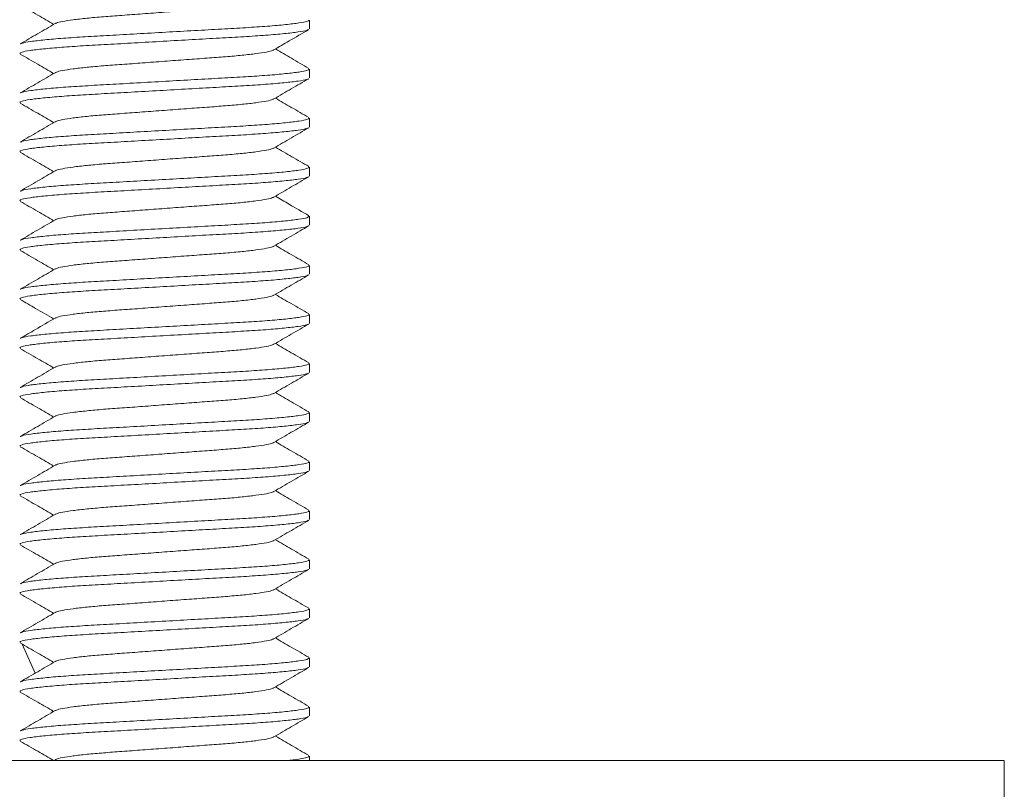
# Model space of a CAD drawing. Units: millimetres. Extents: x -347 to 705, y -499 to 723.
# Drawn here: x 35 to 55, y 124 to 140 of the extents above; entities that cross this region are included whole.
import ezdxf

# ---------------------------------------------------------------- set-up
doc = ezdxf.new("R2010")
doc.units = ezdxf.units.MM

msp = doc.modelspace()

# ---------------------------------------------------------------- linework, layer by layer
at = {"color": 7, "linetype": 'Continuous', "lineweight": 0}
for p, q in [((40.696, 139.329), (40.696, 139.51)), ((40.696, 138.329), (40.696, 138.51)), ((40.696, 137.329), (40.696, 137.51)), ((40.696, 136.329), (40.696, 136.51)), ((40.696, 135.329), (40.696, 135.51)), ((40.696, 134.329), (40.696, 134.51)), ((40.696, 133.329), (40.696, 133.51)), ((40.696, 132.329), (40.696, 132.51)), ((40.696, 131.329), (40.696, 131.51)), ((40.696, 130.329), (40.696, 130.51)), ((40.696, 129.329), (40.696, 129.51)), ((40.696, 128.329), (40.696, 128.51)), ((40.696, 127.329), (40.696, 127.51)), ((35.114, 126.201), (34.851, 126.79)), ((40.696, 126.329), (40.696, 126.51)), ((40.696, 125.329), (40.696, 125.51)), ((35.467, 125.407), (35.452, 125.441)), ((40.696, 124.42), (40.696, 124.51)), ((17.128, 124.42), (54.846, 124.42)), ((35.519, 124.437), (35.489, 124.42)), ((54.846, 122.42), (54.846, 124.42))]:
    msp.add_line(p, q, dxfattribs=at)
for points, knots in [([(34.808, 139.815), (34.927, 139.747), (35.154, 139.615), (35.381, 139.483), (35.489, 139.42)], [0, 0, 0, 0, 0.522497, 1, 1, 1, 1]), ([(39.964, 139.902), (39.96, 139.898), (39.945, 139.885), (39.83, 139.858), (39.623, 139.825), (39.337, 139.792), (38.998, 139.762), (38.613, 139.734), (38.192, 139.703), (37.746, 139.67), (37.3, 139.636), (36.879, 139.605), (36.495, 139.577), (36.155, 139.547), (35.87, 139.514), (35.662, 139.481), (35.548, 139.455), (35.533, 139.441), (35.529, 139.437)], [0, 0, 0, 0, 0.026514, 0.094544, 0.163492, 0.231977, 0.298674, 0.363897, 0.431327, 0.50012, 0.568913, 0.636344, 0.701567, 0.768264, 0.836749, 0.905697, 0.973726, 1, 1, 1, 1]), ([(35.519, 139.437), (35.4, 139.368), (35.163, 139.23), (34.926, 139.092), (34.807, 139.023)], [0, 0, 0, 0, 0.499562, 1, 1, 1, 1]), ([(34.82, 139.024), (34.829, 139.029), (34.851, 139.045), (35.013, 139.073), (35.291, 139.106), (35.67, 139.139), (36.12, 139.169), (36.628, 139.197), (37.183, 139.229), (37.771, 139.262), (38.357, 139.295), (38.91, 139.326), (39.413, 139.354), (39.857, 139.384), (40.228, 139.417), (40.5, 139.451), (40.667, 139.482), (40.685, 139.501), (40.694, 139.51)], [0, 0, 0, 0, 0.0368386, 0.1016963, 0.1674258, 0.2327165, 0.296309, 0.3585021, 0.4227913, 0.488374, 0.5539566, 0.6182457, 0.6804389, 0.7440315, 0.8093222, 0.8750516, 0.9399093, 1, 1, 1, 1]), ([(40.67, 139.315), (40.662, 139.309), (40.64, 139.294), (40.479, 139.266), (40.201, 139.233), (39.822, 139.2), (39.372, 139.17), (38.864, 139.142), (38.309, 139.111), (37.722, 139.077), (37.135, 139.044), (36.583, 139.013), (36.079, 138.985), (35.635, 138.955), (35.265, 138.922), (34.993, 138.889), (34.825, 138.857), (34.807, 138.838), (34.798, 138.829)], [0, 0, 0, 0, 0.035389, 0.100344, 0.166173, 0.231562, 0.29525, 0.357536, 0.421922, 0.487604, 0.553285, 0.617671, 0.679958, 0.743646, 0.809035, 0.874864, 0.939819, 1, 1, 1, 1]), ([(39.973, 138.902), (40.076, 138.962), (40.313, 139.1), (40.55, 139.238), (40.684, 139.315)], [0, 0, 0, 0, 0.437499, 1, 1, 1, 1]), ([(34.808, 138.815), (34.927, 138.747), (35.154, 138.615), (35.381, 138.483), (35.489, 138.42)], [0, 0, 0, 0, 0.522623, 1, 1, 1, 1]), ([(39.963, 138.902), (39.959, 138.898), (39.944, 138.884), (39.83, 138.858), (39.623, 138.825), (39.337, 138.792), (38.998, 138.762), (38.613, 138.734), (38.192, 138.703), (37.746, 138.67), (37.3, 138.636), (36.879, 138.605), (36.495, 138.577), (36.155, 138.547), (35.87, 138.514), (35.662, 138.481), (35.548, 138.455), (35.533, 138.441), (35.529, 138.437)], [0, 0, 0, 0, 0.02536, 0.09353, 0.162621, 0.231248, 0.298083, 0.363441, 0.43101, 0.499946, 0.568881, 0.636451, 0.701809, 0.768644, 0.837271, 0.906362, 0.974532, 1, 1, 1, 1]), ([(40.685, 138.523), (40.566, 138.592), (40.339, 138.724), (40.112, 138.856), (40.003, 138.92)], [0, 0, 0, 0, 0.522147, 1, 1, 1, 1]), ([(35.519, 138.437), (35.401, 138.368), (35.164, 138.23), (34.927, 138.093), (34.808, 138.024)], [0, 0, 0, 0, 0.499553, 1, 1, 1, 1]), ([(34.821, 138.024), (34.829, 138.03), (34.852, 138.045), (35.013, 138.073), (35.291, 138.106), (35.67, 138.139), (36.12, 138.169), (36.628, 138.197), (37.183, 138.229), (37.771, 138.262), (38.357, 138.295), (38.91, 138.326), (39.413, 138.354), (39.857, 138.384), (40.228, 138.417), (40.5, 138.451), (40.667, 138.482), (40.685, 138.501), (40.694, 138.51)], [0, 0, 0, 0, 0.036191, 0.101093, 0.166866, 0.232201, 0.295836, 0.358071, 0.422404, 0.48803, 0.553657, 0.617989, 0.680224, 0.743859, 0.809194, 0.874968, 0.939869, 1, 1, 1, 1]), ([(40.671, 138.315), (40.663, 138.31), (40.641, 138.294), (40.479, 138.266), (40.201, 138.233), (39.822, 138.2), (39.372, 138.17), (38.864, 138.142), (38.309, 138.111), (37.722, 138.077), (37.135, 138.044), (36.583, 138.013), (36.079, 137.985), (35.635, 137.955), (35.265, 137.922), (34.993, 137.889), (34.825, 137.857), (34.807, 137.838), (34.798, 137.829)], [0, 0, 0, 0, 0.036135, 0.10104, 0.166818, 0.232156, 0.295795, 0.358034, 0.42237, 0.488, 0.553631, 0.617967, 0.680206, 0.743845, 0.809183, 0.87496, 0.939865, 1, 1, 1, 1]), ([(39.973, 137.902), (40.091, 137.971), (40.328, 138.109), (40.566, 138.247), (40.684, 138.315)], [0, 0, 0, 0, 0.4995471, 1, 1, 1, 1]), ([(34.808, 137.816), (34.926, 137.747), (35.154, 137.615), (35.381, 137.483), (35.489, 137.42)], [0, 0, 0, 0, 0.5222554, 1, 1, 1, 1]), ([(39.963, 137.902), (39.959, 137.898), (39.944, 137.884), (39.83, 137.858), (39.623, 137.825), (39.337, 137.792), (38.998, 137.762), (38.613, 137.734), (38.192, 137.703), (37.746, 137.67), (37.3, 137.636), (36.879, 137.605), (36.495, 137.577), (36.155, 137.547), (35.87, 137.514), (35.662, 137.481), (35.548, 137.455), (35.533, 137.441), (35.529, 137.437)], [0, 0, 0, 0, 0.025311, 0.093479, 0.162568, 0.231192, 0.298025, 0.363381, 0.430949, 0.499882, 0.568815, 0.636383, 0.701739, 0.768572, 0.837197, 0.906285, 0.974453, 1, 1, 1, 1]), ([(40.684, 137.524), (40.566, 137.593), (40.338, 137.724), (40.111, 137.856), (40.003, 137.92)], [0, 0, 0, 0, 0.5227163, 1, 1, 1, 1]), ([(35.519, 137.437), (35.401, 137.368), (35.164, 137.23), (34.927, 137.093), (34.808, 137.024)], [0, 0, 0, 0, 0.49956, 1, 1, 1, 1]), ([(34.821, 137.024), (34.829, 137.03), (34.852, 137.045), (35.013, 137.073), (35.291, 137.106), (35.67, 137.139), (36.12, 137.169), (36.628, 137.197), (37.183, 137.229), (37.771, 137.262), (38.357, 137.295), (38.91, 137.326), (39.413, 137.354), (39.857, 137.384), (40.228, 137.417), (40.5, 137.451), (40.667, 137.482), (40.685, 137.501), (40.694, 137.51)], [0, 0, 0, 0, 0.03616, 0.101064, 0.16684, 0.232176, 0.295814, 0.35805, 0.422385, 0.488014, 0.553642, 0.617977, 0.680214, 0.743851, 0.809188, 0.874964, 0.939867, 1, 1, 1, 1]), ([(40.672, 137.315), (40.664, 137.31), (40.641, 137.294), (40.479, 137.266), (40.201, 137.233), (39.822, 137.2), (39.372, 137.17), (38.864, 137.142), (38.309, 137.111), (37.722, 137.077), (37.135, 137.044), (36.583, 137.013), (36.079, 136.985), (35.635, 136.955), (35.265, 136.922), (34.993, 136.889), (34.825, 136.857), (34.807, 136.838), (34.798, 136.829)], [0, 0, 0, 0, 0.036726, 0.101591, 0.167329, 0.232627, 0.296227, 0.358427, 0.422724, 0.488314, 0.553905, 0.618201, 0.680402, 0.744002, 0.8093, 0.875037, 0.939902, 1, 1, 1, 1]), ([(39.974, 136.902), (40.092, 136.971), (40.329, 137.109), (40.566, 137.247), (40.685, 137.316)], [0, 0, 0, 0, 0.499587, 1, 1, 1, 1]), ([(34.808, 136.815), (34.927, 136.746), (35.154, 136.615), (35.381, 136.483), (35.489, 136.42)], [0, 0, 0, 0, 0.522828, 1, 1, 1, 1]), ([(39.964, 136.902), (39.96, 136.898), (39.945, 136.885), (39.83, 136.858), (39.623, 136.825), (39.337, 136.792), (38.998, 136.762), (38.613, 136.734), (38.192, 136.703), (37.746, 136.67), (37.3, 136.636), (36.879, 136.605), (36.495, 136.577), (36.155, 136.547), (35.87, 136.514), (35.663, 136.481), (35.548, 136.455), (35.533, 136.441), (35.529, 136.438)], [0, 0, 0, 0, 0.026542, 0.09465, 0.163678, 0.232243, 0.299017, 0.364316, 0.431825, 0.500698, 0.569571, 0.63708, 0.702379, 0.769153, 0.837718, 0.906746, 0.974854, 1, 1, 1, 1]), ([(40.684, 136.524), (40.569, 136.591), (40.342, 136.722), (40.115, 136.854), (40.003, 136.92)], [0, 0, 0, 0, 0.505657, 1, 1, 1, 1]), ([(35.52, 136.437), (35.401, 136.368), (35.164, 136.23), (34.927, 136.093), (34.808, 136.024)], [0, 0, 0, 0, 0.4995818, 1, 1, 1, 1]), ([(34.822, 136.024), (34.83, 136.03), (34.852, 136.045), (35.013, 136.073), (35.291, 136.106), (35.67, 136.139), (36.12, 136.169), (36.628, 136.197), (37.183, 136.229), (37.771, 136.262), (38.357, 136.295), (38.91, 136.326), (39.413, 136.354), (39.857, 136.384), (40.228, 136.417), (40.5, 136.451), (40.667, 136.482), (40.685, 136.501), (40.694, 136.51)], [0, 0, 0, 0, 0.035518, 0.100464, 0.166284, 0.231664, 0.295344, 0.357622, 0.422, 0.487672, 0.553345, 0.617722, 0.680001, 0.74368, 0.809061, 0.87488, 0.939827, 1, 1, 1, 1]), ([(40.671, 136.315), (40.663, 136.31), (40.64, 136.294), (40.479, 136.266), (40.201, 136.233), (39.822, 136.2), (39.372, 136.17), (38.864, 136.142), (38.309, 136.111), (37.722, 136.077), (37.135, 136.044), (36.583, 136.013), (36.079, 135.985), (35.635, 135.955), (35.265, 135.922), (34.993, 135.889), (34.825, 135.857), (34.807, 135.838), (34.798, 135.829)], [0, 0, 0, 0, 0.035987, 0.100902, 0.16669, 0.232038, 0.295687, 0.357935, 0.422281, 0.487922, 0.553562, 0.617908, 0.680156, 0.743805, 0.809154, 0.874941, 0.939856, 1, 1, 1, 1]), ([(39.973, 135.902), (40.091, 135.971), (40.328, 136.109), (40.566, 136.247), (40.684, 136.315)], [0, 0, 0, 0, 0.499575, 1, 1, 1, 1]), ([(34.808, 135.815), (34.927, 135.747), (35.154, 135.615), (35.381, 135.483), (35.489, 135.42)], [0, 0, 0, 0, 0.522723, 1, 1, 1, 1]), ([(39.963, 135.902), (39.959, 135.898), (39.944, 135.884), (39.83, 135.858), (39.623, 135.825), (39.337, 135.792), (38.998, 135.762), (38.613, 135.734), (38.192, 135.703), (37.746, 135.67), (37.3, 135.636), (36.879, 135.605), (36.495, 135.577), (36.155, 135.547), (35.87, 135.514), (35.662, 135.481), (35.548, 135.455), (35.533, 135.441), (35.529, 135.437)], [0, 0, 0, 0, 0.025538, 0.093633, 0.162648, 0.2312, 0.297961, 0.363247, 0.430743, 0.499603, 0.568462, 0.635958, 0.701244, 0.768006, 0.836557, 0.905572, 0.973667, 1, 1, 1, 1]), ([(40.685, 135.523), (40.551, 135.601), (40.324, 135.733), (40.097, 135.865), (40.003, 135.92)], [0, 0, 0, 0, 0.5869308, 1, 1, 1, 1]), ([(35.519, 135.437), (35.4, 135.368), (35.163, 135.23), (34.926, 135.092), (34.807, 135.023)], [0, 0, 0, 0, 0.499572, 1, 1, 1, 1]), ([(34.821, 135.024), (34.829, 135.029), (34.851, 135.045), (35.013, 135.073), (35.291, 135.106), (35.67, 135.139), (36.12, 135.169), (36.628, 135.197), (37.183, 135.229), (37.771, 135.262), (38.357, 135.295), (38.91, 135.326), (39.413, 135.354), (39.857, 135.384), (40.228, 135.417), (40.5, 135.451), (40.667, 135.482), (40.685, 135.501), (40.694, 135.51)], [0, 0, 0, 0, 0.036741, 0.101605, 0.167341, 0.232639, 0.296238, 0.358437, 0.422733, 0.488322, 0.553911, 0.618207, 0.680406, 0.744005, 0.809303, 0.875039, 0.939903, 1, 1, 1, 1]), ([(40.671, 135.315), (40.663, 135.31), (40.641, 135.294), (40.479, 135.266), (40.201, 135.233), (39.822, 135.2), (39.372, 135.17), (38.864, 135.142), (38.309, 135.111), (37.722, 135.077), (37.135, 135.044), (36.583, 135.013), (36.079, 134.985), (35.635, 134.955), (35.265, 134.922), (34.993, 134.889), (34.825, 134.857), (34.807, 134.838), (34.798, 134.829)], [0, 0, 0, 0, 0.036236, 0.101134, 0.166905, 0.232236, 0.295869, 0.358101, 0.42243, 0.488054, 0.553678, 0.618007, 0.680239, 0.743871, 0.809203, 0.874973, 0.939872, 1, 1, 1, 1]), ([(39.973, 134.902), (40.091, 134.971), (40.328, 135.109), (40.566, 135.247), (40.684, 135.316)], [0, 0, 0, 0, 0.499557, 1, 1, 1, 1]), ([(34.807, 134.816), (34.926, 134.747), (35.153, 134.615), (35.381, 134.483), (35.489, 134.42)], [0, 0, 0, 0, 0.521905, 1, 1, 1, 1]), ([(39.963, 134.902), (39.959, 134.898), (39.944, 134.884), (39.83, 134.858), (39.623, 134.825), (39.337, 134.792), (38.998, 134.762), (38.613, 134.734), (38.192, 134.703), (37.746, 134.67), (37.3, 134.636), (36.879, 134.605), (36.495, 134.577), (36.155, 134.547), (35.87, 134.514), (35.663, 134.481), (35.548, 134.455), (35.533, 134.441), (35.529, 134.437)], [0, 0, 0, 0, 0.0255909, 0.0937552, 0.1628399, 0.2314612, 0.2982902, 0.3636428, 0.4312069, 0.5001365, 0.5690662, 0.6366304, 0.7019829, 0.7688119, 0.8374333, 0.906518, 0.9746823, 1, 1, 1, 1]), ([(40.684, 134.524), (40.566, 134.593), (40.338, 134.724), (40.111, 134.856), (40.003, 134.92)], [0, 0, 0, 0, 0.5225974, 1, 1, 1, 1]), ([(35.52, 134.437), (35.401, 134.368), (35.164, 134.23), (34.927, 134.093), (34.808, 134.024)], [0, 0, 0, 0, 0.499544, 1, 1, 1, 1]), ([(34.821, 134.024), (34.829, 134.03), (34.852, 134.045), (35.013, 134.073), (35.291, 134.106), (35.67, 134.139), (36.12, 134.169), (36.628, 134.197), (37.183, 134.229), (37.771, 134.262), (38.357, 134.295), (38.91, 134.326), (39.413, 134.354), (39.857, 134.384), (40.228, 134.417), (40.5, 134.451), (40.667, 134.482), (40.685, 134.501), (40.694, 134.51)], [0, 0, 0, 0, 0.036177, 0.101079, 0.166854, 0.23219, 0.295826, 0.358062, 0.422395, 0.488023, 0.55365, 0.617984, 0.680219, 0.743856, 0.809191, 0.874966, 0.939868, 1, 1, 1, 1]), ([(40.671, 134.315), (40.663, 134.309), (40.64, 134.294), (40.479, 134.266), (40.201, 134.233), (39.822, 134.2), (39.372, 134.17), (38.864, 134.142), (38.309, 134.111), (37.722, 134.077), (37.135, 134.044), (36.583, 134.013), (36.079, 133.985), (35.635, 133.955), (35.265, 133.922), (34.993, 133.889), (34.825, 133.857), (34.807, 133.838), (34.798, 133.829)], [0, 0, 0, 0, 0.035816, 0.100742, 0.166542, 0.231902, 0.295562, 0.357821, 0.422178, 0.487831, 0.553483, 0.61784, 0.680099, 0.74376, 0.80912, 0.874919, 0.939845, 1, 1, 1, 1]), ([(39.973, 133.902), (40.091, 133.971), (40.328, 134.109), (40.565, 134.246), (40.684, 134.315)], [0, 0, 0, 0, 0.49958, 1, 1, 1, 1]), ([(34.808, 133.815), (34.912, 133.755), (35.139, 133.623), (35.366, 133.491), (35.489, 133.42)], [0, 0, 0, 0, 0.45693, 1, 1, 1, 1]), ([(39.963, 133.902), (39.959, 133.898), (39.944, 133.884), (39.83, 133.858), (39.623, 133.825), (39.337, 133.792), (38.998, 133.762), (38.613, 133.734), (38.192, 133.703), (37.746, 133.67), (37.3, 133.636), (36.879, 133.605), (36.495, 133.577), (36.155, 133.547), (35.87, 133.514), (35.662, 133.481), (35.548, 133.455), (35.533, 133.441), (35.529, 133.437)], [0, 0, 0, 0, 0.025445, 0.093607, 0.162689, 0.231308, 0.298135, 0.363485, 0.431047, 0.499974, 0.568901, 0.636462, 0.701813, 0.768639, 0.837258, 0.90634, 0.974502, 1, 1, 1, 1]), ([(40.684, 133.524), (40.566, 133.593), (40.338, 133.724), (40.111, 133.856), (40.003, 133.92)], [0, 0, 0, 0, 0.522593, 1, 1, 1, 1]), ([(35.519, 133.437), (35.386, 133.36), (35.149, 133.222), (34.912, 133.084), (34.808, 133.024)], [0, 0, 0, 0, 0.562479, 1, 1, 1, 1]), ([(34.822, 133.024), (34.83, 133.03), (34.852, 133.045), (35.013, 133.073), (35.291, 133.106), (35.67, 133.139), (36.12, 133.169), (36.628, 133.197), (37.183, 133.229), (37.771, 133.262), (38.357, 133.295), (38.91, 133.326), (39.413, 133.354), (39.857, 133.384), (40.228, 133.417), (40.5, 133.451), (40.667, 133.482), (40.685, 133.501), (40.694, 133.51)], [0, 0, 0, 0, 0.035552, 0.100497, 0.166314, 0.231692, 0.295369, 0.357646, 0.422021, 0.487691, 0.553361, 0.617736, 0.680012, 0.74369, 0.809068, 0.874885, 0.939829, 1, 1, 1, 1]), ([(40.671, 133.315), (40.663, 133.31), (40.641, 133.294), (40.479, 133.266), (40.201, 133.233), (39.822, 133.2), (39.372, 133.17), (38.864, 133.142), (38.309, 133.111), (37.722, 133.077), (37.135, 133.044), (36.583, 133.013), (36.079, 132.985), (35.635, 132.955), (35.265, 132.922), (34.993, 132.889), (34.825, 132.857), (34.807, 132.838), (34.798, 132.829)], [0, 0, 0, 0, 0.036186, 0.101087, 0.166861, 0.232196, 0.295832, 0.358067, 0.4224, 0.488027, 0.553654, 0.617987, 0.680222, 0.743858, 0.809193, 0.874967, 0.939869, 1, 1, 1, 1]), ([(39.973, 132.902), (40.091, 132.971), (40.328, 133.109), (40.566, 133.247), (40.684, 133.315)], [0, 0, 0, 0, 0.4995493, 1, 1, 1, 1]), ([(34.808, 132.815), (34.927, 132.747), (35.154, 132.615), (35.381, 132.483), (35.489, 132.42)], [0, 0, 0, 0, 0.522704, 1, 1, 1, 1]), ([(39.963, 132.902), (39.959, 132.898), (39.944, 132.884), (39.83, 132.858), (39.623, 132.825), (39.337, 132.792), (38.998, 132.762), (38.613, 132.734), (38.192, 132.703), (37.746, 132.67), (37.3, 132.636), (36.879, 132.605), (36.495, 132.577), (36.155, 132.547), (35.87, 132.514), (35.662, 132.481), (35.548, 132.455), (35.533, 132.441), (35.529, 132.437)], [0, 0, 0, 0, 0.0254118, 0.0935182, 0.1625444, 0.2311075, 0.2978798, 0.3631769, 0.4306838, 0.4995549, 0.5684261, 0.635933, 0.7012301, 0.7680024, 0.8365656, 0.9055917, 0.9736982, 1, 1, 1, 1]), ([(40.684, 132.524), (40.565, 132.593), (40.338, 132.725), (40.111, 132.857), (40.003, 132.92)], [0, 0, 0, 0, 0.522821, 1, 1, 1, 1]), ([(35.519, 132.437), (35.4, 132.368), (35.163, 132.23), (34.926, 132.092), (34.807, 132.023)], [0, 0, 0, 0, 0.499582, 1, 1, 1, 1]), ([(34.821, 132.024), (34.829, 132.029), (34.851, 132.045), (35.013, 132.073), (35.291, 132.106), (35.67, 132.139), (36.12, 132.169), (36.628, 132.197), (37.183, 132.229), (37.771, 132.262), (38.357, 132.295), (38.91, 132.326), (39.413, 132.354), (39.857, 132.384), (40.228, 132.417), (40.5, 132.451), (40.667, 132.482), (40.685, 132.501), (40.694, 132.51)], [0, 0, 0, 0, 0.036593, 0.101467, 0.167213, 0.23252, 0.296129, 0.358338, 0.422644, 0.488243, 0.553843, 0.618148, 0.680357, 0.743966, 0.809273, 0.87502, 0.939894, 1, 1, 1, 1]), ([(40.672, 132.315), (40.663, 132.31), (40.641, 132.294), (40.479, 132.266), (40.201, 132.233), (39.822, 132.2), (39.372, 132.17), (38.864, 132.142), (38.309, 132.111), (37.722, 132.077), (37.135, 132.044), (36.583, 132.013), (36.079, 131.985), (35.635, 131.955), (35.265, 131.922), (34.993, 131.889), (34.825, 131.857), (34.807, 131.838), (34.798, 131.829)], [0, 0, 0, 0, 0.036634, 0.101506, 0.167249, 0.232554, 0.29616, 0.358366, 0.422669, 0.488265, 0.553862, 0.618165, 0.680371, 0.743977, 0.809282, 0.875025, 0.939897, 1, 1, 1, 1]), ([(39.973, 131.902), (40.092, 131.971), (40.329, 132.109), (40.566, 132.247), (40.685, 132.316)], [0, 0, 0, 0, 0.499572, 1, 1, 1, 1]), ([(34.808, 131.816), (34.926, 131.747), (35.154, 131.615), (35.381, 131.483), (35.489, 131.42)], [0, 0, 0, 0, 0.5221467, 1, 1, 1, 1]), ([(39.964, 131.902), (39.959, 131.898), (39.945, 131.885), (39.83, 131.858), (39.623, 131.825), (39.337, 131.792), (38.998, 131.762), (38.613, 131.734), (38.192, 131.703), (37.746, 131.67), (37.3, 131.636), (36.879, 131.605), (36.495, 131.577), (36.155, 131.547), (35.87, 131.514), (35.662, 131.481), (35.548, 131.455), (35.533, 131.441), (35.529, 131.437)], [0, 0, 0, 0, 0.0262155, 0.0943177, 0.1633395, 0.2318983, 0.2986665, 0.3639596, 0.4314622, 0.500329, 0.5691959, 0.6366986, 0.7019916, 0.7687598, 0.8373187, 0.9063405, 0.9744427, 1, 1, 1, 1]), ([(40.685, 131.523), (40.566, 131.592), (40.339, 131.724), (40.112, 131.856), (40.003, 131.92)], [0, 0, 0, 0, 0.522041, 1, 1, 1, 1]), ([(35.519, 131.437), (35.401, 131.368), (35.164, 131.23), (34.927, 131.092), (34.808, 131.024)], [0, 0, 0, 0, 0.499557, 1, 1, 1, 1]), ([(34.821, 131.024), (34.829, 131.03), (34.852, 131.045), (35.013, 131.073), (35.291, 131.106), (35.67, 131.139), (36.12, 131.169), (36.628, 131.197), (37.183, 131.229), (37.771, 131.262), (38.357, 131.295), (38.91, 131.326), (39.413, 131.354), (39.857, 131.384), (40.228, 131.417), (40.5, 131.451), (40.667, 131.482), (40.685, 131.501), (40.694, 131.51)], [0, 0, 0, 0, 0.03624, 0.101138, 0.166908, 0.23224, 0.295872, 0.358103, 0.422433, 0.488056, 0.553679, 0.618008, 0.68024, 0.743872, 0.809204, 0.874974, 0.939872, 1, 1, 1, 1]), ([(40.67, 131.315), (40.662, 131.309), (40.64, 131.294), (40.479, 131.266), (40.201, 131.233), (39.822, 131.2), (39.372, 131.17), (38.864, 131.142), (38.309, 131.111), (37.722, 131.077), (37.135, 131.044), (36.583, 131.013), (36.079, 130.985), (35.635, 130.955), (35.265, 130.922), (34.993, 130.889), (34.825, 130.857), (34.807, 130.838), (34.798, 130.829)], [0, 0, 0, 0, 0.035313, 0.100273, 0.166107, 0.231501, 0.295194, 0.357486, 0.421877, 0.487564, 0.55325, 0.617641, 0.679933, 0.743626, 0.80902, 0.874854, 0.939814, 1, 1, 1, 1]), ([(39.973, 130.902), (40.091, 130.971), (40.328, 131.109), (40.565, 131.246), (40.684, 131.315)], [0, 0, 0, 0, 0.499593, 1, 1, 1, 1]), ([(40.684, 130.524), (40.566, 130.593), (40.338, 130.724), (40.111, 130.856), (40.003, 130.92)], [0, 0, 0, 0, 0.522726, 1, 1, 1, 1]), ([(34.808, 130.815), (34.927, 130.747), (35.154, 130.615), (35.381, 130.483), (35.489, 130.42)], [0, 0, 0, 0, 0.522569, 1, 1, 1, 1]), ([(39.963, 130.902), (39.959, 130.898), (39.944, 130.884), (39.83, 130.858), (39.623, 130.825), (39.337, 130.792), (38.998, 130.762), (38.613, 130.734), (38.192, 130.703), (37.746, 130.67), (37.3, 130.636), (36.879, 130.605), (36.495, 130.577), (36.155, 130.547), (35.87, 130.514), (35.662, 130.481), (35.548, 130.455), (35.533, 130.441), (35.529, 130.437)], [0, 0, 0, 0, 0.0251095, 0.0932948, 0.1624009, 0.2310434, 0.297893, 0.3632657, 0.4308508, 0.4998016, 0.5687526, 0.6363376, 0.7017102, 0.7685599, 0.8372024, 0.9063085, 0.9744938, 1, 1, 1, 1]), ([(35.519, 130.437), (35.401, 130.368), (35.164, 130.23), (34.927, 130.093), (34.808, 130.024)], [0, 0, 0, 0, 0.499554, 1, 1, 1, 1]), ([(34.821, 130.024), (34.829, 130.03), (34.852, 130.045), (35.013, 130.073), (35.291, 130.106), (35.67, 130.139), (36.12, 130.169), (36.628, 130.197), (37.183, 130.229), (37.771, 130.262), (38.357, 130.295), (38.91, 130.326), (39.413, 130.354), (39.857, 130.384), (40.228, 130.417), (40.5, 130.451), (40.667, 130.482), (40.685, 130.501), (40.694, 130.51)], [0, 0, 0, 0, 0.036201, 0.101102, 0.166875, 0.232209, 0.295843, 0.358077, 0.422409, 0.488035, 0.553661, 0.617993, 0.680227, 0.743862, 0.809196, 0.874969, 0.93987, 1, 1, 1, 1]), ([(40.671, 130.315), (40.663, 130.31), (40.641, 130.294), (40.479, 130.266), (40.201, 130.233), (39.822, 130.2), (39.372, 130.17), (38.864, 130.142), (38.309, 130.111), (37.722, 130.077), (37.135, 130.044), (36.583, 130.013), (36.079, 129.985), (35.635, 129.955), (35.265, 129.922), (34.993, 129.889), (34.825, 129.857), (34.807, 129.838), (34.798, 129.829)], [0, 0, 0, 0, 0.036152, 0.101056, 0.166833, 0.23217, 0.295808, 0.358045, 0.42238, 0.488009, 0.553639, 0.617974, 0.680211, 0.743849, 0.809186, 0.874963, 0.939866, 1, 1, 1, 1]), ([(39.973, 129.902), (40.091, 129.971), (40.328, 130.109), (40.566, 130.247), (40.684, 130.315)], [0, 0, 0, 0, 0.499543, 1, 1, 1, 1]), ([(40.684, 129.524), (40.565, 129.593), (40.338, 129.724), (40.111, 129.857), (40.003, 129.92)], [0, 0, 0, 0, 0.522562, 1, 1, 1, 1]), ([(34.808, 129.816), (34.926, 129.747), (35.154, 129.615), (35.381, 129.483), (35.489, 129.42)], [0, 0, 0, 0, 0.522469, 1, 1, 1, 1]), ([(39.963, 129.902), (39.959, 129.898), (39.944, 129.884), (39.83, 129.858), (39.623, 129.825), (39.337, 129.792), (38.998, 129.762), (38.613, 129.734), (38.192, 129.703), (37.746, 129.67), (37.3, 129.636), (36.879, 129.605), (36.495, 129.577), (36.155, 129.547), (35.87, 129.514), (35.663, 129.481), (35.548, 129.455), (35.533, 129.441), (35.529, 129.438)], [0, 0, 0, 0, 0.025311, 0.093513, 0.162635, 0.231294, 0.298159, 0.363548, 0.431149, 0.500116, 0.569083, 0.636684, 0.702073, 0.768938, 0.837597, 0.90672, 0.974921, 1, 1, 1, 1]), ([(40.672, 129.316), (40.664, 129.31), (40.641, 129.294), (40.479, 129.266), (40.201, 129.233), (39.822, 129.2), (39.372, 129.17), (38.864, 129.142), (38.309, 129.111), (37.722, 129.077), (37.135, 129.044), (36.583, 129.013), (36.079, 128.985), (35.635, 128.955), (35.265, 128.922), (34.993, 128.889), (34.825, 128.857), (34.807, 128.838), (34.798, 128.829)], [0, 0, 0, 0, 0.037195, 0.102029, 0.167734, 0.233, 0.296569, 0.358739, 0.423005, 0.488563, 0.554122, 0.618387, 0.680557, 0.744126, 0.809393, 0.875098, 0.939932, 1, 1, 1, 1]), ([(35.52, 129.437), (35.401, 129.368), (35.164, 129.23), (34.927, 129.093), (34.808, 129.024)], [0, 0, 0, 0, 0.499586, 1, 1, 1, 1]), ([(34.822, 129.024), (34.83, 129.03), (34.852, 129.045), (35.013, 129.073), (35.291, 129.106), (35.67, 129.139), (36.12, 129.169), (36.628, 129.197), (37.183, 129.229), (37.771, 129.262), (38.357, 129.295), (38.91, 129.326), (39.413, 129.354), (39.857, 129.384), (40.228, 129.417), (40.5, 129.451), (40.667, 129.482), (40.685, 129.501), (40.694, 129.51)], [0, 0, 0, 0, 0.035368, 0.100325, 0.166154, 0.231545, 0.295234, 0.357523, 0.42191, 0.487593, 0.553275, 0.617663, 0.679951, 0.743641, 0.809031, 0.874861, 0.939818, 1, 1, 1, 1]), ([(39.974, 128.903), (40.092, 128.972), (40.329, 129.11), (40.567, 129.247), (40.685, 129.316)], [0, 0, 0, 0, 0.499568, 1, 1, 1, 1]), ([(40.685, 128.524), (40.566, 128.592), (40.339, 128.724), (40.111, 128.856), (40.003, 128.92)], [0, 0, 0, 0, 0.522215, 1, 1, 1, 1]), ([(34.808, 128.815), (34.927, 128.746), (35.154, 128.615), (35.381, 128.483), (35.489, 128.42)], [0, 0, 0, 0, 0.522719, 1, 1, 1, 1]), ([(39.964, 128.902), (39.96, 128.898), (39.945, 128.885), (39.83, 128.858), (39.623, 128.825), (39.337, 128.792), (38.998, 128.762), (38.613, 128.734), (38.192, 128.703), (37.746, 128.67), (37.3, 128.636), (36.879, 128.605), (36.495, 128.577), (36.155, 128.547), (35.87, 128.514), (35.662, 128.481), (35.547, 128.455), (35.533, 128.441), (35.528, 128.437)], [0, 0, 0, 0, 0.02673, 0.09473, 0.163647, 0.232102, 0.298769, 0.363964, 0.431364, 0.500127, 0.56889, 0.63629, 0.701485, 0.768152, 0.836607, 0.905525, 0.973524, 1, 1, 1, 1]), ([(40.671, 128.315), (40.663, 128.309), (40.64, 128.294), (40.479, 128.266), (40.201, 128.233), (39.822, 128.2), (39.372, 128.17), (38.864, 128.142), (38.309, 128.111), (37.722, 128.077), (37.135, 128.044), (36.583, 128.013), (36.079, 127.985), (35.635, 127.955), (35.265, 127.922), (34.993, 127.889), (34.825, 127.857), (34.807, 127.838), (34.798, 127.829)], [0, 0, 0, 0, 0.035679, 0.100615, 0.166424, 0.231793, 0.295462, 0.35773, 0.422097, 0.487758, 0.55342, 0.617786, 0.680054, 0.743723, 0.809093, 0.874901, 0.939837, 1, 1, 1, 1]), ([(35.519, 128.437), (35.4, 128.368), (35.163, 128.23), (34.926, 128.092), (34.807, 128.023)], [0, 0, 0, 0, 0.499574, 1, 1, 1, 1]), ([(34.82, 128.024), (34.829, 128.029), (34.851, 128.045), (35.013, 128.073), (35.291, 128.106), (35.67, 128.139), (36.12, 128.169), (36.628, 128.197), (37.183, 128.229), (37.771, 128.262), (38.357, 128.295), (38.91, 128.326), (39.413, 128.354), (39.857, 128.384), (40.228, 128.417), (40.5, 128.451), (40.667, 128.482), (40.685, 128.501), (40.694, 128.51)], [0, 0, 0, 0, 0.036911, 0.101764, 0.167488, 0.232774, 0.296362, 0.35855, 0.422835, 0.488412, 0.55399, 0.618274, 0.680463, 0.744051, 0.809337, 0.875061, 0.939914, 1, 1, 1, 1]), ([(39.973, 127.902), (40.091, 127.971), (40.328, 128.109), (40.565, 128.246), (40.684, 128.315)], [0, 0, 0, 0, 0.499593, 1, 1, 1, 1]), ([(40.685, 127.524), (40.566, 127.592), (40.338, 127.724), (40.111, 127.856), (40.003, 127.92)], [0, 0, 0, 0, 0.522515, 1, 1, 1, 1]), ([(34.808, 127.815), (34.927, 127.747), (35.154, 127.615), (35.381, 127.483), (35.489, 127.42)], [0, 0, 0, 0, 0.522676, 1, 1, 1, 1]), ([(39.963, 127.902), (39.959, 127.898), (39.944, 127.884), (39.83, 127.858), (39.623, 127.825), (39.337, 127.792), (38.998, 127.762), (38.613, 127.734), (38.192, 127.703), (37.746, 127.67), (37.3, 127.636), (36.879, 127.605), (36.495, 127.577), (36.155, 127.547), (35.87, 127.514), (35.663, 127.481), (35.548, 127.455), (35.533, 127.441), (35.529, 127.437)], [0, 0, 0, 0, 0.025521, 0.093691, 0.162781, 0.231408, 0.298242, 0.363599, 0.431169, 0.500104, 0.569039, 0.636608, 0.701966, 0.7688, 0.837427, 0.906517, 0.974687, 1, 1, 1, 1]), ([(40.671, 127.315), (40.663, 127.31), (40.641, 127.294), (40.479, 127.266), (40.201, 127.233), (39.822, 127.2), (39.372, 127.17), (38.864, 127.142), (38.309, 127.111), (37.722, 127.077), (37.135, 127.044), (36.583, 127.013), (36.079, 126.985), (35.635, 126.955), (35.265, 126.922), (34.993, 126.889), (34.825, 126.857), (34.807, 126.838), (34.798, 126.829)], [0, 0, 0, 0, 0.0361545, 0.1010583, 0.1668345, 0.2321716, 0.2958093, 0.3580465, 0.4223814, 0.4880106, 0.5536398, 0.6179747, 0.680212, 0.7438497, 0.8091867, 0.8749629, 0.9398666, 1, 1, 1, 1]), ([(35.52, 127.437), (35.401, 127.368), (35.164, 127.23), (34.927, 127.093), (34.808, 127.024)], [0, 0, 0, 0, 0.4995431, 1, 1, 1, 1]), ([(34.821, 127.024), (34.829, 127.03), (34.852, 127.045), (35.013, 127.073), (35.291, 127.106), (35.67, 127.139), (36.12, 127.169), (36.628, 127.197), (37.183, 127.229), (37.771, 127.262), (38.357, 127.295), (38.91, 127.326), (39.413, 127.354), (39.857, 127.384), (40.228, 127.417), (40.5, 127.451), (40.667, 127.482), (40.685, 127.501), (40.694, 127.51)], [0, 0, 0, 0, 0.036162, 0.101065, 0.166841, 0.232177, 0.295815, 0.358051, 0.422386, 0.488015, 0.553643, 0.617978, 0.680214, 0.743852, 0.809188, 0.874964, 0.939867, 1, 1, 1, 1]), ([(39.973, 126.902), (40.091, 126.971), (40.328, 127.109), (40.566, 127.247), (40.684, 127.315)], [0, 0, 0, 0, 0.4995503, 1, 1, 1, 1]), ([(40.684, 126.524), (40.566, 126.593), (40.338, 126.724), (40.111, 126.856), (40.003, 126.92)], [0, 0, 0, 0, 0.522628, 1, 1, 1, 1]), ([(34.807, 126.816), (34.926, 126.747), (35.153, 126.615), (35.381, 126.483), (35.489, 126.42)], [0, 0, 0, 0, 0.5220772, 1, 1, 1, 1]), ([(39.963, 126.902), (39.959, 126.898), (39.944, 126.884), (39.83, 126.858), (39.623, 126.825), (39.337, 126.792), (38.998, 126.762), (38.613, 126.734), (38.192, 126.703), (37.746, 126.67), (37.3, 126.636), (36.879, 126.605), (36.495, 126.577), (36.155, 126.547), (35.87, 126.514), (35.662, 126.481), (35.548, 126.455), (35.533, 126.441), (35.529, 126.437)], [0, 0, 0, 0, 0.0253951, 0.0935562, 0.1626377, 0.2312558, 0.2980817, 0.3634312, 0.4309923, 0.4999186, 0.5688451, 0.6364062, 0.7017556, 0.7685816, 0.8371997, 0.9062812, 0.9744423, 1, 1, 1, 1]), ([(34.821, 126.024), (34.829, 126.03), (34.852, 126.045), (35.013, 126.073), (35.291, 126.106), (35.67, 126.139), (36.12, 126.169), (36.628, 126.197), (37.183, 126.229), (37.771, 126.262), (38.357, 126.295), (38.91, 126.326), (39.413, 126.354), (39.857, 126.384), (40.228, 126.417), (40.5, 126.451), (40.667, 126.482), (40.685, 126.501), (40.694, 126.51)], [0, 0, 0, 0, 0.035777, 0.100706, 0.166508, 0.231871, 0.295533, 0.357795, 0.422155, 0.48781, 0.553465, 0.617825, 0.680087, 0.743749, 0.809112, 0.874914, 0.939843, 1, 1, 1, 1]), ([(40.671, 126.315), (40.663, 126.31), (40.641, 126.294), (40.479, 126.266), (40.201, 126.233), (39.822, 126.2), (39.372, 126.17), (38.864, 126.142), (38.309, 126.111), (37.722, 126.077), (37.135, 126.044), (36.583, 126.013), (36.079, 125.985), (35.635, 125.955), (35.265, 125.922), (34.993, 125.889), (34.825, 125.857), (34.807, 125.838), (34.798, 125.829)], [0, 0, 0, 0, 0.036438, 0.101323, 0.16708, 0.232398, 0.296017, 0.358236, 0.422551, 0.488161, 0.553771, 0.618087, 0.680306, 0.743925, 0.809243, 0.875, 0.939884, 1, 1, 1, 1]), ([(35.519, 126.437), (35.401, 126.368), (35.164, 126.23), (34.927, 126.093), (34.808, 126.024)], [0, 0, 0, 0, 0.4995889, 1, 1, 1, 1]), ([(39.973, 125.902), (40.09, 125.97), (40.327, 126.108), (40.565, 126.246), (40.685, 126.316)], [0, 0, 0, 0, 0.4944213, 1, 1, 1, 1]), ([(40.684, 125.524), (40.565, 125.593), (40.338, 125.725), (40.111, 125.857), (40.003, 125.92)], [0, 0, 0, 0, 0.522849, 1, 1, 1, 1]), ([(34.809, 125.815), (34.927, 125.746), (35.154, 125.615), (35.381, 125.483), (35.489, 125.42)], [0, 0, 0, 0, 0.52276, 1, 1, 1, 1]), ([(39.964, 125.902), (39.959, 125.898), (39.945, 125.885), (39.83, 125.858), (39.623, 125.825), (39.337, 125.792), (38.998, 125.762), (38.613, 125.734), (38.192, 125.703), (37.746, 125.67), (37.3, 125.636), (36.879, 125.605), (36.495, 125.577), (36.155, 125.547), (35.87, 125.514), (35.662, 125.481), (35.548, 125.455), (35.533, 125.441), (35.529, 125.437)], [0, 0, 0, 0, 0.0260237, 0.094109, 0.1631137, 0.2316555, 0.298407, 0.3636839, 0.4311698, 0.5000194, 0.5688693, 0.6363552, 0.7016319, 0.7683836, 0.8369254, 0.9059301, 0.9740154, 1, 1, 1, 1]), ([(34.821, 125.024), (34.829, 125.029), (34.851, 125.045), (35.013, 125.073), (35.291, 125.106), (35.67, 125.139), (36.12, 125.169), (36.628, 125.197), (37.183, 125.229), (37.771, 125.262), (38.357, 125.295), (38.91, 125.326), (39.413, 125.354), (39.857, 125.384), (40.228, 125.417), (40.5, 125.451), (40.667, 125.482), (40.685, 125.501), (40.694, 125.51)], [0, 0, 0, 0, 0.036437, 0.101322, 0.167079, 0.232397, 0.296016, 0.358235, 0.422551, 0.488161, 0.553771, 0.618087, 0.680306, 0.743925, 0.809243, 0.874999, 0.939884, 1, 1, 1, 1]), ([(40.671, 125.315), (40.663, 125.31), (40.641, 125.294), (40.479, 125.266), (40.201, 125.233), (39.822, 125.2), (39.372, 125.17), (38.864, 125.142), (38.309, 125.111), (37.722, 125.077), (37.135, 125.044), (36.583, 125.013), (36.079, 124.985), (35.635, 124.955), (35.265, 124.922), (34.993, 124.889), (34.825, 124.857), (34.807, 124.838), (34.798, 124.829)], [0, 0, 0, 0, 0.036129, 0.101034, 0.166812, 0.232151, 0.29579, 0.358029, 0.422366, 0.487997, 0.553628, 0.617964, 0.680203, 0.743843, 0.809182, 0.87496, 0.939865, 1, 1, 1, 1]), ([(35.519, 125.437), (35.402, 125.369), (35.165, 125.231), (34.927, 125.093), (34.808, 125.024)], [0, 0, 0, 0, 0.495503, 1, 1, 1, 1]), ([(39.973, 124.902), (40.091, 124.971), (40.328, 125.109), (40.566, 125.247), (40.684, 125.315)], [0, 0, 0, 0, 0.4995616, 1, 1, 1, 1]), ([(40.685, 124.523), (40.566, 124.592), (40.339, 124.724), (40.112, 124.856), (40.003, 124.92)], [0, 0, 0, 0, 0.521943, 1, 1, 1, 1]), ([(34.808, 124.815), (34.927, 124.747), (35.154, 124.615), (35.381, 124.483), (35.489, 124.42)], [0, 0, 0, 0, 0.522736, 1, 1, 1, 1]), ([(39.963, 124.902), (39.959, 124.898), (39.944, 124.884), (39.83, 124.858), (39.623, 124.825), (39.337, 124.792), (38.998, 124.762), (38.613, 124.734), (38.192, 124.703), (37.746, 124.67), (37.3, 124.636), (36.879, 124.605), (36.495, 124.577), (36.155, 124.547), (35.87, 124.514), (35.662, 124.481), (35.548, 124.455), (35.533, 124.441), (35.529, 124.437)], [0, 0, 0, 0, 0.025514, 0.093653, 0.162713, 0.231309, 0.298114, 0.363443, 0.430983, 0.499887, 0.568792, 0.636332, 0.701661, 0.768466, 0.837062, 0.906122, 0.974261, 1, 1, 1, 1]), ([(40.229, 124.42), (40.32, 124.43), (40.509, 124.451), (40.666, 124.482), (40.685, 124.501), (40.694, 124.51)], [0, 0, 0, 0, 0.328585, 0.6771, 1, 1, 1, 1])]:
    msp.add_open_spline(points, degree=3, knots=knots, dxfattribs=at)

doc.saveas('drawing.dxf')
